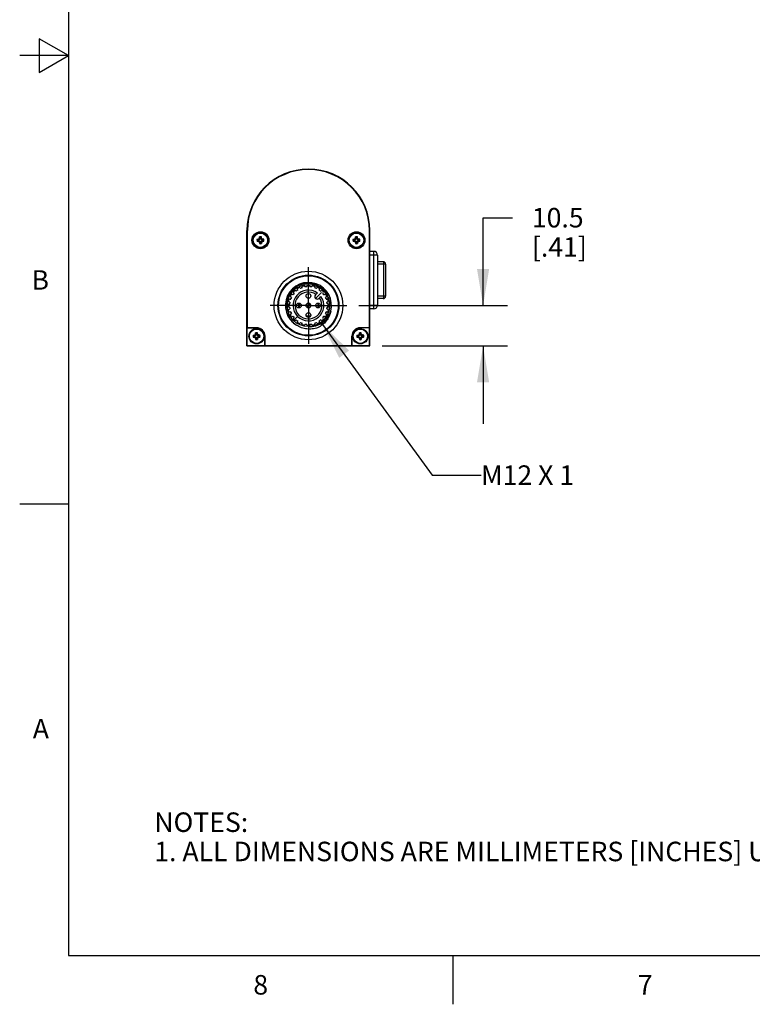
# Model space of a CAD drawing. Units: inches. Extents: x 0.4 to 16.6, y 0.6 to 10.4.
# Drawn here: x 0.4 to 4.1, y 0.6 to 5.7 of the extents above; entities that cross this region are included whole.
import ezdxf

# ---------------------------------------------------------------- set-up
doc = ezdxf.new("R2010")
doc.units = ezdxf.units.IN
doc.header["$LTSCALE"] = 0.935
doc.header["$MEASUREMENT"] = 0
doc.linetypes.add('CENTER', pattern=[0.6, 0.375, -0.075, 0.075, -0.075])
doc.layers.get('0').update_dxf_attribs({"linetype": 'CONTINUOUS'})
for name, color, linetype in [('AXIS', 7, 'CONTINUOUS'), ('DATUM_CURVES', 7, 'CONTINUOUS'), ('NOTES', 7, 'CONTINUOUS'), ('SCHEME_DIMS', 7, 'CONTINUOUS')]:
    doc.layers.add(name, color=color, linetype=linetype)
doc.styles.add('TEXTSTYLE_2', font='txt', dxfattribs={"width": 0.8})
doc.dimstyles.new('DIMSTYLE_1', dxfattribs={"dimtxt": 0.1, "dimasz": 0.1875, "dimexe": 0.125, "dimexo": 0.0625, "dimgap": 0.1, "dimtad": 0, "dimtih": 1, "dimtoh": 1, "dimdec": 1, "dimlfac": 2, "dimzin": 4, "dimdsep": 46, "dimtxsty": 'STANDARD', "dimblk": '_FILLED', "dimblk1": '_FILLED', "dimblk2": '_FILLED', "dimcen": 0.09, "dimadec": 0, "dimazin": 0, "dimtp": 0.1, "dimtm": 0.1, "dimtfac": 1, "dimtdec": 1, "dimtofl": 0, "dimtmove": 0, "dimatfit": 3, "dimldrblk": '_FILLED', "dimfxl": 1, "dimtolj": 1, "dimtzin": 4, "dimarcsym": 0})
doc.dimstyles.get("Standard").update_dxf_attribs({"dimtxt": 0.1, "dimasz": 0.1875, "dimexe": 0.125, "dimexo": 0.0625, "dimgap": 0.09, "dimtad": 0, "dimtih": 1, "dimtoh": 1, "dimzin": 4, "dimdsep": 46, "dimtxsty": 'STANDARD', "dimblk": '_FILLED', "dimblk1": '_FILLED', "dimblk2": '_FILLED', "dimcen": 0.09, "dimadec": 0, "dimazin": 0, "dimtol": 1, "dimtp": 0.01, "dimtm": 0.01, "dimtfac": 1, "dimtofl": 0, "dimtmove": 0, "dimatfit": 3, "dimldrblk": '_FILLED', "dimfxl": 1, "dimtolj": 1, "dimtzin": 4, "dimarcsym": 0})

# ---------------------------------------------------------------- blocks, each defined once
blk = doc.blocks.new('_FILLED')
at = {"color": 0, "linetype": 'BYBLOCK'}
blk.add_solid([(0, 0), (-1, 0.167), (-1, -0.167)], dxfattribs=at)
blk = doc.blocks.new('*D2')
at = {"layer": 'SCHEME_DIMS', "color": 7, "linetype": 'CONTINUOUS'}
for p, q in [((2.7444, 4.2185), (2.7444, 4.6685)), ((2.7444, 4.6685), (2.8944, 4.6685)), ((2.1085, 4.2185), (2.8694, 4.2185)), ((2.227, 4.0118), (2.8694, 4.0118)), ((2.7444, 4.0118), (2.7444, 3.6118))]:
    blk.add_line(p, q, dxfattribs=at)
at = {"layer": 'SCHEME_DIMS', "color": 7, "linetype": 'CONTINUOUS', "xscale": 0.1875, "yscale": 0.1875, "zscale": 0.1875}
for p, rotation in [((2.7444, 4.2185), 270), ((2.7444, 4.0118), 90)]:
    blk.add_blockref('_FILLED', p, dxfattribs=dict(at, rotation=rotation))
at = {"layer": 'SCHEME_DIMS', "color": 7, "linetype": 'CONTINUOUS', "insert": (2.9944, 4.7185), "char_height": 0.1, "width": 0.5, "attachment_point": 1, "line_spacing_factor": 0.9}
blk.add_mtext('10.5\\P[.41]', dxfattribs=at)

msp = doc.modelspace()

# ---------------------------------------------------------------- linework, layer by layer
at = {"color": 7, "linetype": 'CONTINUOUS'}
for p, q in [((0.62, 10.112), (0.62, 0.887)), ((0.47, 5.5861), (0.47, 5.4129)), ((0.62, 5.4995), (0.47, 5.5861)), ((0.62, 5.4995), (0.37, 5.4995)), ((0.47, 5.4129), (0.62, 5.4995)), ((1.5346, 4.0118), (1.5346, 4.6024)), ((1.5346, 4.6024), (1.5366, 4.6024)), ((1.5366, 4.1043), (1.5366, 4.6024)), ((2.1645, 4.6024), (2.1624, 4.6024)), ((2.1624, 4.1043), (2.1624, 4.6024)), ((2.1645, 4.0118), (2.1645, 4.6024)), ((1.5886, 4.5549), (1.5864, 4.5576)), ((1.5886, 4.5514), (1.5864, 4.5487)), ((1.5931, 4.5549), (1.5886, 4.5549)), ((1.5886, 4.5514), (1.5931, 4.5514)), ((1.5931, 4.5549), (1.5925, 4.5577)), ((1.5931, 4.5514), (1.5925, 4.5486)), ((1.599, 4.5576), (1.5931, 4.5549)), ((1.5931, 4.5514), (1.599, 4.5487)), ((1.599, 4.5576), (1.5968, 4.5598)), ((1.599, 4.5487), (1.5968, 4.5465)), ((1.6017, 4.5635), (1.5989, 4.5641)), ((1.6017, 4.5428), (1.5989, 4.5422)), ((1.6017, 4.5635), (1.599, 4.5576)), ((1.599, 4.5487), (1.6017, 4.5428)), ((1.6017, 4.568), (1.5991, 4.5702)), ((1.6017, 4.568), (1.6017, 4.5635)), ((1.6017, 4.5428), (1.6017, 4.5383)), ((1.6052, 4.568), (1.6079, 4.5702)), ((1.6052, 4.5635), (1.6052, 4.568)), ((1.6052, 4.5635), (1.608, 4.5641)), ((1.6079, 4.5576), (1.6052, 4.5635)), ((1.6052, 4.5428), (1.6079, 4.5487)), ((1.6052, 4.5383), (1.6052, 4.5428)), ((1.6052, 4.5428), (1.608, 4.5422)), ((1.6079, 4.5576), (1.6101, 4.5598)), ((1.6138, 4.5549), (1.6079, 4.5576)), ((1.6079, 4.5487), (1.6138, 4.5514)), ((1.6079, 4.5487), (1.6101, 4.5465)), ((1.6138, 4.5549), (1.6144, 4.5577)), ((1.6183, 4.5549), (1.6138, 4.5549)), ((1.6138, 4.5514), (1.6144, 4.5486)), ((1.6138, 4.5514), (1.6183, 4.5514)), ((1.6183, 4.5549), (1.6205, 4.5576)), ((1.6183, 4.5514), (1.6205, 4.5487)), ((2.0807, 4.5549), (2.0786, 4.5576)), ((2.0807, 4.5514), (2.0786, 4.5487)), ((2.0852, 4.5549), (2.0807, 4.5549)), ((2.0807, 4.5514), (2.0852, 4.5514)), ((2.0852, 4.5549), (2.0846, 4.5577)), ((2.0852, 4.5514), (2.0846, 4.5486)), ((2.0911, 4.5576), (2.0852, 4.5549)), ((2.0852, 4.5514), (2.0911, 4.5487)), ((2.0911, 4.5576), (2.089, 4.5598)), ((2.0911, 4.5487), (2.089, 4.5465)), ((2.0938, 4.5635), (2.091, 4.5641)), ((2.0938, 4.5428), (2.091, 4.5422)), ((2.0938, 4.5635), (2.0911, 4.5576)), ((2.0911, 4.5487), (2.0938, 4.5428)), ((2.0938, 4.568), (2.0912, 4.5702)), ((2.0938, 4.568), (2.0938, 4.5635)), ((2.0938, 4.5428), (2.0938, 4.5383)), ((2.0974, 4.568), (2.1, 4.5702)), ((2.0974, 4.5635), (2.0974, 4.568)), ((2.0974, 4.5635), (2.1002, 4.5641)), ((2.1, 4.5576), (2.0974, 4.5635)), ((2.0974, 4.5428), (2.1, 4.5487)), ((2.0974, 4.5428), (2.1002, 4.5422)), ((2.0974, 4.5383), (2.0974, 4.5428)), ((2.1, 4.5576), (2.1022, 4.5598)), ((2.106, 4.5549), (2.1, 4.5576)), ((2.1, 4.5487), (2.106, 4.5514)), ((2.1, 4.5487), (2.1022, 4.5465)), ((2.106, 4.5549), (2.1066, 4.5577)), ((2.1104, 4.5549), (2.106, 4.5549)), ((2.106, 4.5514), (2.1104, 4.5514)), ((2.106, 4.5514), (2.1066, 4.5486)), ((2.1104, 4.5549), (2.1126, 4.5576)), ((2.1104, 4.5514), (2.1126, 4.5487)), ((1.6017, 4.5383), (1.5991, 4.5361)), ((1.6052, 4.5383), (1.6079, 4.5361)), ((2.0938, 4.5383), (2.0912, 4.5361)), ((2.0974, 4.5383), (2.1, 4.5361)), ((2.1842, 4.4961), (2.1645, 4.4961)), ((2.1842, 4.2008), (2.1842, 4.4961)), ((2.2039, 4.4764), (2.1645, 4.4764)), ((2.2039, 4.4764), (2.2039, 4.2205)), ((2.2327, 4.4429), (2.2039, 4.4429)), ((2.2445, 4.4311), (2.2039, 4.4311)), ((2.2365, 4.2657), (2.2365, 4.4311)), ((2.2445, 4.4311), (2.2445, 4.2657)), ((1.8953, 4.2826), (1.8857, 4.2731)), ((1.9041, 4.2547), (1.9136, 4.2642)), ((2.2445, 4.2657), (2.2039, 4.2657)), ((2.2327, 4.2539), (2.2039, 4.2539)), ((1.7995, 4.2063), (1.7995, 4.2307)), ((1.8, 4.2308), (1.8, 4.2062)), ((1.8045, 4.207), (1.8045, 4.23)), ((1.899, 4.2308), (1.899, 4.2062)), ((1.8995, 4.2063), (1.8995, 4.2307)), ((2.1645, 4.2205), (2.2039, 4.2205)), ((2.1842, 4.2008), (2.1645, 4.2008)), ((1.5359, 4.1036), (1.5366, 4.1043)), ((1.5359, 4.0132), (1.5359, 4.1036)), ((1.5838, 4.1036), (1.5359, 4.1036)), ((1.5366, 4.1043), (1.5838, 4.1043)), ((1.5838, 4.1043), (1.5838, 4.1036)), ((2.1624, 4.1043), (2.1153, 4.1043)), ((2.1153, 4.1043), (2.1153, 4.1036)), ((2.1631, 4.1036), (2.1153, 4.1036)), ((2.1631, 4.1036), (2.1624, 4.1043)), ((2.1631, 4.0132), (2.1631, 4.1036)), ((1.5689, 4.0628), (1.5668, 4.0654)), ((1.5689, 4.0592), (1.5668, 4.0566)), ((1.5734, 4.0628), (1.5689, 4.0628)), ((1.5689, 4.0592), (1.5734, 4.0592)), ((1.5734, 4.0628), (1.5728, 4.0656)), ((1.5734, 4.0592), (1.5728, 4.0564)), ((1.5793, 4.0655), (1.5734, 4.0628)), ((1.5734, 4.0592), (1.5793, 4.0566)), ((1.5793, 4.0655), (1.5772, 4.0676)), ((1.5793, 4.0566), (1.5772, 4.0544)), ((1.582, 4.0714), (1.5792, 4.072)), ((1.582, 4.0507), (1.5792, 4.05)), ((1.582, 4.0714), (1.5793, 4.0655)), ((1.5793, 4.0566), (1.582, 4.0507)), ((1.582, 4.0759), (1.5794, 4.078)), ((1.582, 4.0462), (1.5794, 4.044)), ((1.582, 4.0759), (1.582, 4.0714)), ((1.582, 4.0507), (1.582, 4.0462)), ((1.5856, 4.0759), (1.5882, 4.078)), ((1.5856, 4.0714), (1.5856, 4.0759)), ((1.5856, 4.0714), (1.5884, 4.072)), ((1.5882, 4.0655), (1.5856, 4.0714)), ((1.5856, 4.0507), (1.5882, 4.0566)), ((1.5856, 4.0507), (1.5884, 4.05)), ((1.5856, 4.0462), (1.5856, 4.0507)), ((1.5856, 4.0462), (1.5882, 4.044)), ((1.5882, 4.0655), (1.5904, 4.0676)), ((1.5941, 4.0628), (1.5882, 4.0655)), ((1.5882, 4.0566), (1.5941, 4.0592)), ((1.5882, 4.0566), (1.5904, 4.0544)), ((1.5941, 4.0628), (1.5947, 4.0656)), ((1.5986, 4.0628), (1.5941, 4.0628)), ((1.5941, 4.0592), (1.5986, 4.0592)), ((1.5941, 4.0592), (1.5947, 4.0564)), ((1.5986, 4.0628), (1.6008, 4.0654)), ((1.5986, 4.0592), (1.6008, 4.0566)), ((1.6271, 4.061), (1.6264, 4.061)), ((1.6264, 4.0132), (1.6264, 4.061)), ((1.6271, 4.0139), (1.6271, 4.061)), ((2.072, 4.061), (2.0727, 4.061)), ((2.072, 4.0139), (2.072, 4.061)), ((2.0727, 4.061), (2.0727, 4.0132)), ((2.1004, 4.0628), (2.0983, 4.0654)), ((2.1004, 4.0592), (2.0983, 4.0566)), ((2.1049, 4.0628), (2.1004, 4.0628)), ((2.1004, 4.0592), (2.1049, 4.0592)), ((2.1049, 4.0628), (2.1043, 4.0656)), ((2.1049, 4.0592), (2.1043, 4.0564)), ((2.1108, 4.0655), (2.1049, 4.0628)), ((2.1049, 4.0592), (2.1108, 4.0566)), ((2.1108, 4.0655), (2.1087, 4.0676)), ((2.1108, 4.0566), (2.1087, 4.0544)), ((2.1135, 4.0714), (2.1107, 4.072)), ((2.1135, 4.0507), (2.1107, 4.05)), ((2.1135, 4.0714), (2.1108, 4.0655)), ((2.1108, 4.0566), (2.1135, 4.0507)), ((2.1135, 4.0759), (2.1109, 4.078)), ((2.1135, 4.0462), (2.1109, 4.044)), ((2.1135, 4.0759), (2.1135, 4.0714)), ((2.1135, 4.0507), (2.1135, 4.0462)), ((2.117, 4.0759), (2.1197, 4.078)), ((2.117, 4.0714), (2.117, 4.0759)), ((2.117, 4.0714), (2.1199, 4.072)), ((2.1197, 4.0655), (2.117, 4.0714)), ((2.117, 4.0507), (2.1197, 4.0566)), ((2.117, 4.0507), (2.1199, 4.05)), ((2.117, 4.0462), (2.117, 4.0507)), ((2.117, 4.0462), (2.1197, 4.044)), ((2.1197, 4.0655), (2.1219, 4.0676)), ((2.1256, 4.0628), (2.1197, 4.0655)), ((2.1197, 4.0566), (2.1256, 4.0592)), ((2.1197, 4.0566), (2.1219, 4.0544)), ((2.1256, 4.0628), (2.1262, 4.0656)), ((2.1301, 4.0628), (2.1256, 4.0628)), ((2.1256, 4.0592), (2.1301, 4.0592)), ((2.1256, 4.0592), (2.1262, 4.0564)), ((2.1301, 4.0628), (2.1323, 4.0654)), ((2.1301, 4.0592), (2.1323, 4.0566)), ((1.5346, 4.0118), (1.5359, 4.0132)), ((1.5346, 4.0118), (2.1645, 4.0118)), ((1.5359, 4.0132), (1.6264, 4.0132)), ((1.6264, 4.0132), (1.6271, 4.0139)), ((1.6271, 4.0139), (2.072, 4.0139)), ((2.0727, 4.0132), (2.072, 4.0139)), ((2.0727, 4.0132), (2.1631, 4.0132)), ((2.1645, 4.0118), (2.1631, 4.0132)), ((0.62, 3.1995), (0.37, 3.1995)), ((0.62, 0.887), (16.38, 0.887)), ((2.59, 0.887), (2.59, 0.637))]:
    msp.add_line(p, q, dxfattribs=at)
for centre, radius in [((1.6035, 4.5531), 0.0433), ((1.6035, 4.5531), 0.0426), ((2.0956, 4.5531), 0.0433), ((2.0956, 4.5531), 0.0426), ((1.8495, 4.2185), 0.1757), ((1.8495, 4.2185), 0.156), ((1.8495, 4.2185), 0.1526), ((1.8495, 4.2185), 0.1083), ((1.8495, 4.2185), 0.0119)]:
    msp.add_circle(centre, radius, dxfattribs=at)
for centre, radius, start, end in [((1.8495, 4.6024), 0.315, 0, 180), ((1.8495, 4.6024), 0.3129, 0, 180), ((1.603, 4.5531), 0.0171, 165.0834, 194.9166), ((1.6027, 4.0941), 0.4637, 91.2628, 92.0106), ((1.6029, 5.0173), 0.4689, 267.9936, 268.7331), ((1.6035, 4.5531), 0.015, 173.199, 186.801), ((1.8046, 4.1089), 0.4965, 114.7419, 115.2967), ((1.8054, 4.999), 0.4982, 244.7043, 245.2572), ((2.0493, 4.3512), 0.4982, 154.7043, 155.2572), ((2.0478, 4.7543), 0.4965, 204.7419, 205.2967), ((2.0676, 4.5538), 0.4689, 177.9936, 178.7331), ((2.0625, 4.5524), 0.4637, 181.2628, 182.0106), ((1.6035, 4.5535), 0.0172, 90.031, 104.8846), ((1.6035, 4.5531), 0.015, 83.199, 96.801), ((1.6035, 4.5535), 0.0172, 75.1154, 89.969), ((1.1445, 4.5539), 0.4637, 1.2628, 2.0106), ((1.1393, 4.5525), 0.4689, 357.9936, 358.7331), ((1.1592, 4.352), 0.4965, 24.7419, 25.2967), ((1.1576, 4.755), 0.4982, 334.7043, 335.2572), ((1.4016, 4.1073), 0.4982, 64.7043, 65.2572), ((1.4023, 4.9974), 0.4965, 294.7419, 295.2967), ((1.6041, 4.089), 0.4689, 87.9936, 88.7331), ((1.6042, 5.0122), 0.4637, 271.2628, 272.0106), ((1.6035, 4.5531), 0.015, 353.199, 6.801), ((1.6039, 4.5531), 0.0171, 345.0834, 14.9166), ((2.0951, 4.5531), 0.0171, 165.0834, 194.9166), ((2.0948, 4.0941), 0.4637, 91.2628, 92.0106), ((2.095, 5.0173), 0.4689, 267.9936, 268.7331), ((2.0956, 4.5531), 0.015, 173.199, 186.801), ((2.2968, 4.1089), 0.4965, 114.7419, 115.2967), ((2.2975, 4.999), 0.4982, 244.7043, 245.2572), ((2.5414, 4.3512), 0.4982, 154.7043, 155.2572), ((2.5399, 4.7543), 0.4965, 204.7419, 205.2967), ((2.5598, 4.5538), 0.4689, 177.9936, 178.7331), ((2.5546, 4.5524), 0.4637, 181.2628, 182.0106), ((2.0956, 4.5535), 0.0172, 90.031, 104.8846), ((2.0956, 4.5531), 0.015, 83.199, 96.801), ((2.0956, 4.5535), 0.0172, 75.1154, 89.969), ((1.6366, 4.5539), 0.4637, 1.2628, 2.0106), ((1.6314, 4.5525), 0.4689, 357.9936, 358.7331), ((1.6513, 4.352), 0.4965, 24.7419, 25.2967), ((1.6498, 4.755), 0.4982, 334.7043, 335.2572), ((1.8937, 4.1073), 0.4982, 64.7043, 65.2572), ((1.8944, 4.9974), 0.4965, 294.7419, 295.2967), ((2.0962, 4.089), 0.4689, 87.9936, 88.7331), ((2.0963, 5.0122), 0.4637, 271.2628, 272.0106), ((2.0956, 4.5531), 0.015, 353.199, 6.801), ((2.0961, 4.5531), 0.0171, 345.0834, 14.9166), ((1.6035, 4.5527), 0.0172, 255.1154, 269.969), ((1.6035, 4.5531), 0.015, 263.199, 276.801), ((1.6035, 4.5527), 0.0172, 270.031, 284.8846), ((2.0956, 4.5527), 0.0172, 255.1154, 269.969), ((2.0956, 4.5531), 0.015, 263.199, 276.801), ((2.0956, 4.5527), 0.0172, 270.031, 284.8846), ((2.1842, 4.4764), 0.0197, 0.0004, 89.9996), ((2.2327, 4.4311), 0.0118, 0.6007, 89.9993), ((2.2328, 4.4311), 0.0117, 0.0007, 0.6072), ((1.8495, 4.2185), 0.1181, 346.077, 238.923), ((1.8495, 4.2185), 0.0787, 54.4972, 35.5028), ((1.8495, 4.2185), 0.0689, 55.8694, 34.1306), ((2.2327, 4.2657), 0.0118, 270.0007, 359.3987), ((2.2328, 4.2657), 0.0117, 359.3923, 359.9993), ((2.1842, 4.2205), 0.0197, 270.0004, 359.9996), ((1.5838, 4.061), 0.0433, 0, 90), ((1.5838, 4.061), 0.0426, 0, 90), ((2.1153, 4.061), 0.0433, 90, 180), ((2.1153, 4.061), 0.0426, 90, 180), ((1.5833, 4.061), 0.0171, 165.0834, 194.9166), ((1.583, 3.602), 0.4637, 91.2628, 92.0106), ((1.5832, 4.5252), 0.4689, 267.9936, 268.7331), ((1.5838, 4.061), 0.015, 173.199, 186.801), ((1.785, 3.6167), 0.4965, 114.7419, 115.2967), ((1.7857, 4.5069), 0.4982, 244.7043, 245.2572), ((2.0296, 3.8591), 0.4982, 154.7043, 155.2572), ((2.0281, 4.2622), 0.4965, 204.7419, 205.2967), ((2.048, 4.0616), 0.4689, 177.9936, 178.7331), ((2.0428, 4.0603), 0.4637, 181.2628, 182.0106), ((1.5838, 4.0614), 0.0172, 90.031, 104.8846), ((1.5838, 4.0606), 0.0172, 255.1154, 269.969), ((1.5838, 4.061), 0.015, 83.199, 96.801), ((1.5838, 4.061), 0.015, 263.199, 276.801), ((1.5838, 4.0614), 0.0172, 75.1154, 89.969), ((1.5838, 4.0606), 0.0172, 270.031, 284.8846), ((1.1248, 4.0618), 0.4637, 1.2628, 2.0106), ((1.1196, 4.0604), 0.4689, 357.9936, 358.7331), ((1.1395, 3.8598), 0.4965, 24.7419, 25.2967), ((1.1379, 4.2629), 0.4982, 334.7043, 335.2572), ((1.3819, 3.6152), 0.4982, 64.7043, 65.2572), ((1.3826, 4.5053), 0.4965, 294.7419, 295.2967), ((1.5844, 3.5968), 0.4689, 87.9936, 88.7331), ((1.5845, 4.52), 0.4637, 271.2628, 272.0106), ((1.5838, 4.061), 0.015, 353.199, 6.801), ((1.5842, 4.061), 0.0171, 345.0834, 14.9166), ((2.1148, 4.061), 0.0171, 165.0834, 194.9166), ((2.1145, 3.602), 0.4637, 91.2628, 92.0106), ((2.1147, 4.5252), 0.4689, 267.9936, 268.7331), ((2.1153, 4.061), 0.015, 173.199, 186.801), ((2.3165, 3.6167), 0.4965, 114.7419, 115.2967), ((2.3172, 4.5069), 0.4982, 244.7043, 245.2572), ((2.5611, 3.8591), 0.4982, 154.7043, 155.2572), ((2.5596, 4.2622), 0.4965, 204.7419, 205.2967), ((2.5795, 4.0616), 0.4689, 177.9936, 178.7331), ((2.5743, 4.0603), 0.4637, 181.2628, 182.0106), ((2.1153, 4.0614), 0.0172, 90.031, 104.8846), ((2.1153, 4.0606), 0.0172, 255.1154, 269.969), ((2.1153, 4.061), 0.015, 83.199, 96.801), ((2.1153, 4.061), 0.015, 263.199, 276.801), ((2.1153, 4.0614), 0.0172, 75.1154, 89.969), ((2.1153, 4.0606), 0.0172, 270.031, 284.8846), ((1.6563, 4.0618), 0.4637, 1.2628, 2.0106), ((1.6511, 4.0604), 0.4689, 357.9936, 358.7331), ((1.671, 3.8598), 0.4965, 24.7419, 25.2967), ((1.6694, 4.2629), 0.4982, 334.7043, 335.2572), ((1.9134, 3.6152), 0.4982, 64.7043, 65.2572), ((1.9141, 4.5053), 0.4965, 294.7419, 295.2967), ((2.1159, 3.5968), 0.4689, 87.9936, 88.7331), ((2.116, 4.52), 0.4637, 271.2628, 272.0106), ((2.1153, 4.061), 0.015, 353.199, 6.801), ((2.1157, 4.061), 0.0171, 345.0834, 14.9166)]:
    msp.add_arc(centre, radius, start, end, dxfattribs=at)
for points, knots in [([(2.2365, 4.4311), (2.2365, 4.4319), (2.2364, 4.4334), (2.2362, 4.4356), (2.2359, 4.4376), (2.2354, 4.4394), (2.2349, 4.4408), (2.2342, 4.442), (2.2335, 4.4427), (2.2329, 4.4429), (2.2327, 4.4429)], [0, 0, 0, 0, 0.176319, 0.346775, 0.505262, 0.646958, 0.767773, 0.865223, 0.940777, 1, 1, 1, 1]), ([(1.7599, 4.2902), (1.7547, 4.2838), (1.7455, 4.2699), (1.7365, 4.2467), (1.7327, 4.2221), (1.7342, 4.1972), (1.7409, 4.1732), (1.7525, 4.1511), (1.7685, 4.132), (1.7816, 4.1217), (1.7886, 4.1173)], [0, 0, 0, 0, 0.124995, 0.249991, 0.374989, 0.499988, 0.624988, 0.749992, 0.874991, 1, 1, 1, 1]), ([(1.9261, 4.1419), (1.9315, 4.1472), (1.9413, 4.1588), (1.952, 4.1789), (1.9584, 4.2008), (1.9601, 4.2235), (1.9571, 4.2461), (1.9496, 4.2676), (1.9379, 4.2872), (1.9225, 4.3039), (1.9039, 4.3172), (1.8831, 4.3265), (1.8609, 4.3314), (1.8381, 4.3318), (1.8157, 4.3277), (1.7946, 4.3192), (1.7756, 4.3067), (1.7648, 4.296), (1.7599, 4.2902)], [0, 0, 0, 0, 0.062496, 0.12499, 0.187487, 0.249983, 0.312481, 0.374979, 0.437478, 0.499978, 0.562478, 0.624979, 0.687481, 0.749984, 0.812487, 0.874991, 0.937495, 1, 1, 1, 1]), ([(2.2327, 4.2539), (2.2329, 4.2539), (2.2335, 4.2541), (2.2342, 4.2549), (2.2349, 4.256), (2.2354, 4.2575), (2.2359, 4.2592), (2.2362, 4.2613), (2.2364, 4.2635), (2.2365, 4.265), (2.2365, 4.2657)], [0, 0, 0, 0, 0.059233, 0.134772, 0.23222, 0.353035, 0.494731, 0.653222, 0.823681, 1, 1, 1, 1]), ([(1.8495, 4.1102), (1.862, 4.1094), (1.8874, 4.1121), (1.9218, 4.1286), (1.949, 4.1554), (1.9604, 4.1782), (1.9642, 4.1901)], [0, 0, 0, 0, 0.249897, 0.499857, 0.749887, 1, 1, 1, 1]), ([(1.9642, 4.1901), (1.9623, 4.1809), (1.9564, 4.1628), (1.9415, 4.1386), (1.9213, 4.1186), (1.9052, 4.1087), (1.8967, 4.1047)], [0, 0, 0, 0, 0.250063, 0.500068, 0.750036, 1, 1, 1, 1]), ([(1.8967, 4.1047), (1.8878, 4.1015), (1.8694, 4.0971), (1.841, 4.097), (1.8133, 4.1036), (1.7964, 4.1121), (1.7886, 4.1173)], [0, 0, 0, 0, 0.250024, 0.50002, 0.75001, 1, 1, 1, 1])]:
    msp.add_open_spline(points, degree=3, knots=knots, dxfattribs=at)
at = {"layer": 'AXIS', "color": 7, "linetype": 'CENTER'}
for q in [(1.8495, 4.415), (1.6531, 4.2185), (2.046, 4.2185), (1.8495, 4.022)]:
    msp.add_line((1.8495, 4.2185), q, dxfattribs=at)
at = {"layer": 'AXIS', "color": 7, "linetype": 'CONTINUOUS'}
for p, q in [((1.7737, 4.2902), (1.7778, 4.2944)), ((1.7848, 4.2944), (1.7871, 4.292)), ((1.7946, 4.2978), (1.793, 4.3007)), ((1.7948, 4.3074), (1.7999, 4.3103)), ((1.8066, 4.3085), (1.8083, 4.3057)), ((1.817, 4.3093), (1.8162, 4.3125)), ((1.8197, 4.3185), (1.8254, 4.32)), ((1.8314, 4.3166), (1.8323, 4.3134)), ((1.8417, 4.3146), (1.8417, 4.3179)), ((1.8466, 4.3228), (1.8525, 4.3228)), ((1.8574, 4.3179), (1.8574, 4.3146)), ((1.8668, 4.3134), (1.8677, 4.3166)), ((1.8737, 4.32), (1.8794, 4.3185)), ((1.8829, 4.3125), (1.882, 4.3093)), ((1.8908, 4.3057), (1.8924, 4.3085)), ((1.8991, 4.3103), (1.9042, 4.3074)), ((1.9061, 4.3007), (1.9044, 4.2978)), ((1.9119, 4.292), (1.9143, 4.2944)), ((1.9212, 4.2944), (1.9254, 4.2902)), ((1.748, 4.2427), (1.7495, 4.2484)), ((1.7555, 4.2518), (1.7587, 4.251)), ((1.7577, 4.2681), (1.7607, 4.2732)), ((1.7623, 4.2597), (1.7595, 4.2614)), ((1.7674, 4.275), (1.7702, 4.2734)), ((1.776, 4.2809), (1.7737, 4.2832)), ((1.9254, 4.2832), (1.9231, 4.2809)), ((1.9288, 4.2734), (1.9317, 4.275)), ((1.9396, 4.2614), (1.9367, 4.2597)), ((1.9384, 4.2732), (1.9414, 4.2681)), ((1.9403, 4.251), (1.9435, 4.2518)), ((1.9495, 4.2484), (1.9511, 4.2427)), ((1.7452, 4.2155), (1.7452, 4.2215)), ((1.7495, 4.1886), (1.748, 4.1944)), ((1.7501, 4.2264), (1.7534, 4.2264)), ((1.7534, 4.2106), (1.7501, 4.2106)), ((1.7546, 4.2358), (1.7515, 4.2366)), ((1.7515, 4.2004), (1.7546, 4.2012)), ((1.9476, 4.2366), (1.9444, 4.2358)), ((1.9444, 4.2012), (1.9476, 4.2004)), ((1.9457, 4.2264), (1.9489, 4.2264)), ((1.9489, 4.2106), (1.9457, 4.2106)), ((1.9511, 4.1944), (1.9495, 4.1886)), ((1.9539, 4.2215), (1.9539, 4.2155)), ((1.7587, 4.186), (1.7555, 4.1852)), ((1.7607, 4.1638), (1.7577, 4.1689)), ((1.7595, 4.1756), (1.7623, 4.1773)), ((1.7702, 4.1636), (1.7674, 4.162)), ((1.7737, 4.1538), (1.776, 4.1561)), ((1.7778, 4.1426), (1.7737, 4.1468)), ((1.7871, 4.145), (1.7848, 4.1426)), ((1.793, 4.1363), (1.7946, 4.1392)), ((1.8376, 4.1663), (1.8614, 4.1663)), ((1.9044, 4.1392), (1.9061, 4.1363)), ((1.9143, 4.1426), (1.9119, 4.145)), ((1.9254, 4.1468), (1.9212, 4.1426)), ((1.9231, 4.1561), (1.9254, 4.1538)), ((1.9317, 4.162), (1.9288, 4.1636)), ((1.9367, 4.1773), (1.9396, 4.1756)), ((1.9414, 4.1689), (1.9384, 4.1638)), ((1.9435, 4.1852), (1.9403, 4.186)), ((1.7999, 4.1267), (1.7948, 4.1296)), ((1.8083, 4.1313), (1.8066, 4.1285)), ((1.8162, 4.1245), (1.817, 4.1277)), ((1.8254, 4.117), (1.8197, 4.1185)), ((1.8323, 4.1236), (1.8314, 4.1204)), ((1.8417, 4.1191), (1.8417, 4.1224)), ((1.8525, 4.1142), (1.8466, 4.1142)), ((1.8574, 4.1224), (1.8574, 4.1191)), ((1.8677, 4.1204), (1.8668, 4.1236)), ((1.8794, 4.1185), (1.8737, 4.117)), ((1.882, 4.1277), (1.8829, 4.1245)), ((1.8924, 4.1285), (1.8908, 4.1313)), ((1.9042, 4.1296), (1.8991, 4.1267))]:
    msp.add_line(p, q, dxfattribs=at)
for centre, radius in [((1.6035, 4.5531), 0.0394), ((2.0956, 4.5531), 0.0394), ((1.6035, 4.5531), 0.0369), ((2.0956, 4.5531), 0.0369), ((1.8495, 4.2677), 0.0123), ((1.8003, 4.2185), 0.0123), ((1.8495, 4.2185), 0.0123), ((1.8987, 4.2185), 0.0123), ((1.8495, 4.1693), 0.0123), ((1.5838, 4.061), 0.0394), ((1.5838, 4.061), 0.0369), ((2.1153, 4.061), 0.0394), ((2.1153, 4.061), 0.0369)]:
    msp.add_circle(centre, radius, dxfattribs=at)
for centre, radius, start, end in [((1.7771, 4.2867), 0.00492, 135, 225), ((1.7813, 4.2909), 0.00492, 45, 135), ((1.8495, 4.2185), 0.0965, 124.6824, 130.3176), ((1.7973, 4.3031), 0.00492, 120, 210), ((1.8024, 4.3061), 0.00492, 30, 120), ((1.8495, 4.2185), 0.0965, 109.6824, 115.3176), ((1.8209, 4.3138), 0.00492, 105, 195), ((1.8266, 4.3153), 0.00492, 15, 105), ((1.8495, 4.2185), 0.0965, 94.6824, 100.3176), ((1.8466, 4.3179), 0.00492, 90, 180), ((1.8525, 4.3179), 0.00492, 0, 90), ((1.8495, 4.2185), 0.0965, 79.6824, 85.3176), ((1.8724, 4.3153), 0.00492, 75, 165), ((1.8781, 4.3138), 0.00492, 345, 75), ((1.8495, 4.2185), 0.0965, 64.6824, 70.3176), ((1.8967, 4.3061), 0.00492, 60, 150), ((1.9018, 4.3031), 0.00492, 330, 60), ((1.8495, 4.2185), 0.0965, 49.6824, 55.3176), ((1.9177, 4.2909), 0.00492, 45, 135), ((1.9219, 4.2867), 0.00492, 315, 45), ((1.7527, 4.2414), 0.00492, 165, 255), ((1.7543, 4.2471), 0.00492, 75, 165), ((1.762, 4.2656), 0.00492, 150, 240), ((1.8495, 4.2185), 0.0965, 154.6824, 160.3176), ((1.7649, 4.2708), 0.00492, 60, 150), ((1.8495, 4.2185), 0.0965, 139.6824, 145.3176), ((1.8949, 4.2639), 0.013, 135, 315), ((1.8495, 4.2185), 0.0965, 34.6824, 40.3176), ((1.9341, 4.2708), 0.00492, 30, 120), ((1.8495, 4.2185), 0.0965, 19.6824, 25.3176), ((1.9371, 4.2656), 0.00492, 300, 30), ((1.9448, 4.2471), 0.00492, 15, 105), ((1.9463, 4.2414), 0.00492, 285, 15), ((1.7501, 4.2215), 0.00492, 90, 180), ((1.7501, 4.2155), 0.00492, 180, 270), ((1.7527, 4.1956), 0.00492, 105, 195), ((1.7543, 4.1899), 0.00492, 195, 285), ((1.8495, 4.2185), 0.0965, 169.6824, 175.3176), ((1.8495, 4.2185), 0.0965, 184.6824, 190.3176), ((1.9448, 4.1899), 0.00492, 255, 345), ((1.8495, 4.2185), 0.0965, 4.6824, 10.3176), ((1.8495, 4.2185), 0.0965, 349.6824, 355.3176), ((1.9463, 4.1956), 0.00492, 345, 75), ((1.9489, 4.2215), 0.00492, 0, 90), ((1.9489, 4.2155), 0.00492, 270, 360), ((1.762, 4.1714), 0.00492, 120, 210), ((1.8495, 4.2185), 0.0965, 199.6824, 205.3176), ((1.7649, 4.1662), 0.00492, 210, 300), ((1.8495, 4.2185), 0.0965, 214.6824, 220.3176), ((1.7771, 4.1503), 0.00492, 135, 225), ((1.7813, 4.1461), 0.00492, 225, 315), ((1.8495, 4.2185), 0.0965, 229.6824, 235.3176), ((1.8495, 4.2185), 0.0965, 304.6824, 310.3176), ((1.9177, 4.1461), 0.00492, 225, 315), ((1.8495, 4.2185), 0.0965, 319.6824, 325.3176), ((1.9219, 4.1503), 0.00492, 315, 45), ((1.9341, 4.1662), 0.00492, 240, 330), ((1.8495, 4.2185), 0.0965, 334.6824, 340.3176), ((1.9371, 4.1714), 0.00492, 330, 60), ((1.7973, 4.1339), 0.00492, 150, 240), ((1.8024, 4.1309), 0.00492, 240, 330), ((1.8495, 4.2185), 0.0965, 244.6824, 250.3176), ((1.8209, 4.1232), 0.00492, 165, 255), ((1.8266, 4.1217), 0.00492, 255, 345), ((1.8495, 4.2185), 0.0965, 259.6824, 265.3176), ((1.8466, 4.1191), 0.00492, 180, 270), ((1.8525, 4.1191), 0.00492, 270, 360), ((1.8495, 4.2185), 0.0965, 274.6824, 280.3176), ((1.8724, 4.1217), 0.00492, 195, 285), ((1.8781, 4.1232), 0.00492, 285, 15), ((1.8495, 4.2185), 0.0965, 289.6824, 295.3176), ((1.8967, 4.1309), 0.00492, 210, 300), ((1.9018, 4.1339), 0.00492, 300, 30)]:
    msp.add_arc(centre, radius, start, end, dxfattribs=at)
at = {"layer": 'DATUM_CURVES', "color": 7, "linetype": 'CONTINUOUS'}
for p, q in [((1.5862, 4.5579), (1.5987, 4.5579)), ((1.5862, 4.5484), (1.5987, 4.5484)), ((1.5886, 4.5549), (1.5931, 4.5549)), ((1.5886, 4.5514), (1.5931, 4.5514)), ((1.5925, 4.5579), (1.5987, 4.5641)), ((1.5968, 4.5598), (1.5925, 4.5579)), ((1.5925, 4.5484), (1.5987, 4.5421)), ((1.5968, 4.5465), (1.5925, 4.5484)), ((1.599, 4.5576), (1.5931, 4.5549)), ((1.599, 4.5487), (1.5931, 4.5514)), ((1.5987, 4.5641), (1.5968, 4.5598)), ((1.5987, 4.5421), (1.5968, 4.5465)), ((1.5987, 4.5579), (1.5987, 4.5704)), ((1.5987, 4.5484), (1.5987, 4.5359)), ((1.6017, 4.5635), (1.599, 4.5576)), ((1.6017, 4.5428), (1.599, 4.5487)), ((1.6017, 4.5635), (1.6017, 4.568)), ((1.6017, 4.5428), (1.6017, 4.5383)), ((1.6052, 4.5635), (1.6052, 4.568)), ((1.6052, 4.5635), (1.6079, 4.5576)), ((1.6052, 4.5428), (1.6079, 4.5487)), ((1.6052, 4.5428), (1.6052, 4.5383)), ((1.6079, 4.5576), (1.6138, 4.5549)), ((1.6079, 4.5487), (1.6138, 4.5514)), ((1.6082, 4.5579), (1.6082, 4.5704)), ((1.6082, 4.5641), (1.6101, 4.5598)), ((1.6145, 4.5579), (1.6082, 4.5641)), ((1.6207, 4.5579), (1.6082, 4.5579)), ((1.6082, 4.5484), (1.6082, 4.5359)), ((1.6145, 4.5484), (1.6082, 4.5421)), ((1.6207, 4.5484), (1.6082, 4.5484)), ((1.6082, 4.5421), (1.6101, 4.5465)), ((1.6101, 4.5598), (1.6145, 4.5579)), ((1.6101, 4.5465), (1.6145, 4.5484)), ((1.6183, 4.5549), (1.6138, 4.5549)), ((1.6183, 4.5514), (1.6138, 4.5514)), ((2.0783, 4.5579), (2.0909, 4.5579)), ((2.0783, 4.5484), (2.0909, 4.5484)), ((2.0807, 4.5549), (2.0852, 4.5549)), ((2.0807, 4.5514), (2.0852, 4.5514)), ((2.0846, 4.5579), (2.0909, 4.5641)), ((2.0889, 4.5598), (2.0846, 4.5579)), ((2.0889, 4.5465), (2.0846, 4.5484)), ((2.0846, 4.5484), (2.0909, 4.5421)), ((2.0911, 4.5576), (2.0852, 4.5549)), ((2.0911, 4.5487), (2.0852, 4.5514)), ((2.0909, 4.5641), (2.0889, 4.5598)), ((2.0909, 4.5421), (2.0889, 4.5465)), ((2.0909, 4.5579), (2.0909, 4.5704)), ((2.0909, 4.5484), (2.0909, 4.5359)), ((2.0938, 4.5635), (2.0911, 4.5576)), ((2.0938, 4.5428), (2.0911, 4.5487)), ((2.0938, 4.5635), (2.0938, 4.568)), ((2.0938, 4.5428), (2.0938, 4.5383)), ((2.0974, 4.5635), (2.0974, 4.568)), ((2.0974, 4.5635), (2.1, 4.5576)), ((2.0974, 4.5428), (2.1, 4.5487)), ((2.0974, 4.5428), (2.0974, 4.5383)), ((2.1, 4.5576), (2.106, 4.5549)), ((2.1, 4.5487), (2.106, 4.5514)), ((2.1003, 4.5579), (2.1003, 4.5704)), ((2.1066, 4.5579), (2.1003, 4.5641)), ((2.1003, 4.5641), (2.1023, 4.5598)), ((2.1129, 4.5579), (2.1003, 4.5579)), ((2.1066, 4.5484), (2.1003, 4.5421)), ((2.1129, 4.5484), (2.1003, 4.5484)), ((2.1003, 4.5484), (2.1003, 4.5359)), ((2.1003, 4.5421), (2.1023, 4.5465)), ((2.1023, 4.5598), (2.1066, 4.5579)), ((2.1023, 4.5465), (2.1066, 4.5484)), ((2.1104, 4.5549), (2.106, 4.5549)), ((2.1104, 4.5514), (2.106, 4.5514)), ((1.8858, 4.2548), (1.9165, 4.2855)), ((1.8408, 4.2098), (1.8582, 4.2272)), ((1.7732, 4.1422), (1.7938, 4.1628)), ((1.5665, 4.0657), (1.5791, 4.0657)), ((1.5665, 4.0563), (1.5791, 4.0563)), ((1.5689, 4.0628), (1.5734, 4.0628)), ((1.5689, 4.0592), (1.5734, 4.0592)), ((1.5728, 4.0657), (1.5791, 4.072)), ((1.5771, 4.0677), (1.5728, 4.0657)), ((1.5771, 4.0543), (1.5728, 4.0563)), ((1.5728, 4.0563), (1.5791, 4.05)), ((1.5793, 4.0655), (1.5734, 4.0628)), ((1.5793, 4.0566), (1.5734, 4.0592)), ((1.5791, 4.072), (1.5771, 4.0677)), ((1.5791, 4.05), (1.5771, 4.0543)), ((1.5791, 4.0657), (1.5791, 4.0783)), ((1.5791, 4.0563), (1.5791, 4.0437)), ((1.582, 4.0714), (1.5793, 4.0655)), ((1.582, 4.0507), (1.5793, 4.0566)), ((1.582, 4.0714), (1.582, 4.0759)), ((1.582, 4.0507), (1.582, 4.0462)), ((1.5856, 4.0714), (1.5856, 4.0759)), ((1.5856, 4.0714), (1.5882, 4.0655)), ((1.5856, 4.0507), (1.5882, 4.0566)), ((1.5856, 4.0507), (1.5856, 4.0462)), ((1.5882, 4.0655), (1.5941, 4.0628)), ((1.5882, 4.0566), (1.5941, 4.0592)), ((1.5885, 4.0657), (1.5885, 4.0783)), ((1.5948, 4.0657), (1.5885, 4.072)), ((1.5885, 4.072), (1.5905, 4.0677)), ((1.6011, 4.0657), (1.5885, 4.0657)), ((1.6011, 4.0563), (1.5885, 4.0563)), ((1.5885, 4.0563), (1.5885, 4.0437)), ((1.5948, 4.0563), (1.5885, 4.05)), ((1.5885, 4.05), (1.5905, 4.0543)), ((1.5905, 4.0677), (1.5948, 4.0657)), ((1.5905, 4.0543), (1.5948, 4.0563)), ((1.5986, 4.0628), (1.5941, 4.0628)), ((1.5986, 4.0592), (1.5941, 4.0592)), ((2.098, 4.0657), (2.1106, 4.0657)), ((2.098, 4.0563), (2.1106, 4.0563)), ((2.1004, 4.0628), (2.1049, 4.0628)), ((2.1004, 4.0592), (2.1049, 4.0592)), ((2.1043, 4.0657), (2.1106, 4.072)), ((2.1086, 4.0677), (2.1043, 4.0657)), ((2.1086, 4.0543), (2.1043, 4.0563)), ((2.1043, 4.0563), (2.1106, 4.05)), ((2.1108, 4.0655), (2.1049, 4.0628)), ((2.1108, 4.0566), (2.1049, 4.0592)), ((2.1106, 4.072), (2.1086, 4.0677)), ((2.1106, 4.05), (2.1086, 4.0543)), ((2.1106, 4.0657), (2.1106, 4.0783)), ((2.1106, 4.0563), (2.1106, 4.0437)), ((2.1135, 4.0714), (2.1108, 4.0655)), ((2.1135, 4.0507), (2.1108, 4.0566)), ((2.1135, 4.0714), (2.1135, 4.0759)), ((2.1135, 4.0507), (2.1135, 4.0462)), ((2.117, 4.0714), (2.117, 4.0759)), ((2.117, 4.0714), (2.1197, 4.0655)), ((2.117, 4.0507), (2.1197, 4.0566)), ((2.117, 4.0507), (2.117, 4.0462)), ((2.1197, 4.0655), (2.1256, 4.0628)), ((2.1197, 4.0566), (2.1256, 4.0592)), ((2.12, 4.0657), (2.12, 4.0783)), ((2.1263, 4.0657), (2.12, 4.072)), ((2.12, 4.072), (2.122, 4.0677)), ((2.1326, 4.0657), (2.12, 4.0657)), ((2.1326, 4.0563), (2.12, 4.0563)), ((2.12, 4.0563), (2.12, 4.0437)), ((2.1263, 4.0563), (2.12, 4.05)), ((2.12, 4.05), (2.122, 4.0543)), ((2.122, 4.0677), (2.1263, 4.0657)), ((2.122, 4.0543), (2.1263, 4.0563)), ((2.1301, 4.0628), (2.1256, 4.0628)), ((2.1301, 4.0592), (2.1256, 4.0592))]:
    msp.add_line(p, q, dxfattribs=at)
for centre, radius, start, end in [((1.6035, 4.5531), 0.0179, 164.7081, 195.2919), ((1.6035, 4.5531), 0.015, 173.199, 186.801), ((1.6035, 4.5531), 0.0179, 74.7081, 105.2919), ((1.6035, 4.5531), 0.015, 83.199, 96.801), ((1.6035, 4.5531), 0.015, 353.199, 6.801), ((1.6035, 4.5531), 0.0179, 344.7081, 15.2919), ((2.0956, 4.5531), 0.0179, 164.7081, 195.2919), ((2.0956, 4.5531), 0.015, 173.199, 186.801), ((2.0956, 4.5531), 0.0179, 74.7081, 105.2919), ((2.0956, 4.5531), 0.015, 83.199, 96.801), ((2.0956, 4.5531), 0.015, 353.199, 6.801), ((2.0956, 4.5531), 0.0179, 344.7081, 15.2919), ((1.6035, 4.5531), 0.0179, 254.7081, 285.2919), ((1.6035, 4.5531), 0.015, 263.199, 276.801), ((2.0956, 4.5531), 0.0179, 254.7081, 285.2919), ((2.0956, 4.5531), 0.015, 263.199, 276.801), ((1.5838, 4.061), 0.0179, 164.7081, 195.2919), ((1.5838, 4.061), 0.015, 173.199, 186.801), ((1.5838, 4.061), 0.0179, 74.7081, 105.2919), ((1.5838, 4.061), 0.0179, 254.7081, 285.2919), ((1.5838, 4.061), 0.015, 83.199, 96.801), ((1.5838, 4.061), 0.015, 263.199, 276.801), ((1.5838, 4.061), 0.015, 353.199, 6.801), ((1.5838, 4.061), 0.0179, 344.7081, 15.2919), ((2.1153, 4.061), 0.0179, 164.7081, 195.2919), ((2.1153, 4.061), 0.015, 173.199, 186.801), ((2.1153, 4.061), 0.0179, 74.7081, 105.2919), ((2.1153, 4.061), 0.0179, 254.7081, 285.2919), ((2.1153, 4.061), 0.015, 83.199, 96.801), ((2.1153, 4.061), 0.015, 263.199, 276.801), ((2.1153, 4.061), 0.015, 353.199, 6.801), ((2.1153, 4.061), 0.0179, 344.7081, 15.2919)]:
    msp.add_arc(centre, radius, start, end, dxfattribs=at)

# ---------------------------------------------------------------- texts
at = {"color": 7, "linetype": 'CONTINUOUS', "char_height": 0.1, "width": 0.08, "line_spacing_factor": 0.9, "style": 'TEXTSTYLE_2'}
for s, insert, attachment_point in [('B', (0.52, 4.3995), 3), ('A', (0.52, 2.0995), 3), ('8', (1.605, 0.787), 2), ('7', (3.575, 0.787), 2)]:
    msp.add_mtext(s, dxfattribs=dict(at, insert=insert, attachment_point=attachment_point))
at = {"color": 7, "linetype": 'CONTINUOUS', "insert": (1.0597, 1.6203), "char_height": 0.1, "width": 6.6, "attachment_point": 1, "line_spacing_factor": 0.9}
msp.add_mtext('NOTES:\\P1. ALL DIMENSIONS ARE MILLIMETERS [INCHES] UNLESS OTHERWISE NOTED.', dxfattribs=at)
at = {"layer": 'NOTES', "color": 7, "linetype": 'CONTINUOUS', "insert": (2.7338, 3.3991), "char_height": 0.1, "width": 0.7, "attachment_point": 1, "line_spacing_factor": 0.9}
msp.add_mtext('M12 X 1', dxfattribs=at)

# ---------------------------------------------------------------- dimensions: what is measured, and where the dimension line sits
at = {"layer": 'SCHEME_DIMS', "color": 7, "linetype": 'CONTINUOUS'}
dim = msp.add_linear_dim(base=(2.7444, 4.0118), p1=(2.046, 4.2185), p2=(2.1645, 4.0118), angle=270, dimstyle='DIMSTYLE_1', dxfattribs=at)
dim.commit()
dim.dimension.update_dxf_attribs({"geometry": '*D2', "text_midpoint": (3.2444, 4.5935), "dimtype": 160})

# ---------------------------------------------------------------- leaders
at = {"layer": 'NOTES', "color": 7, "linetype": 'CONTINUOUS'}
msp.add_leader([(1.9221, 4.1206), (2.4838, 3.3491), (2.7338, 3.3491)], dimstyle='STANDARD', override={"dimtad": 0}, dxfattribs=at)

doc.saveas('drawing.dxf')
